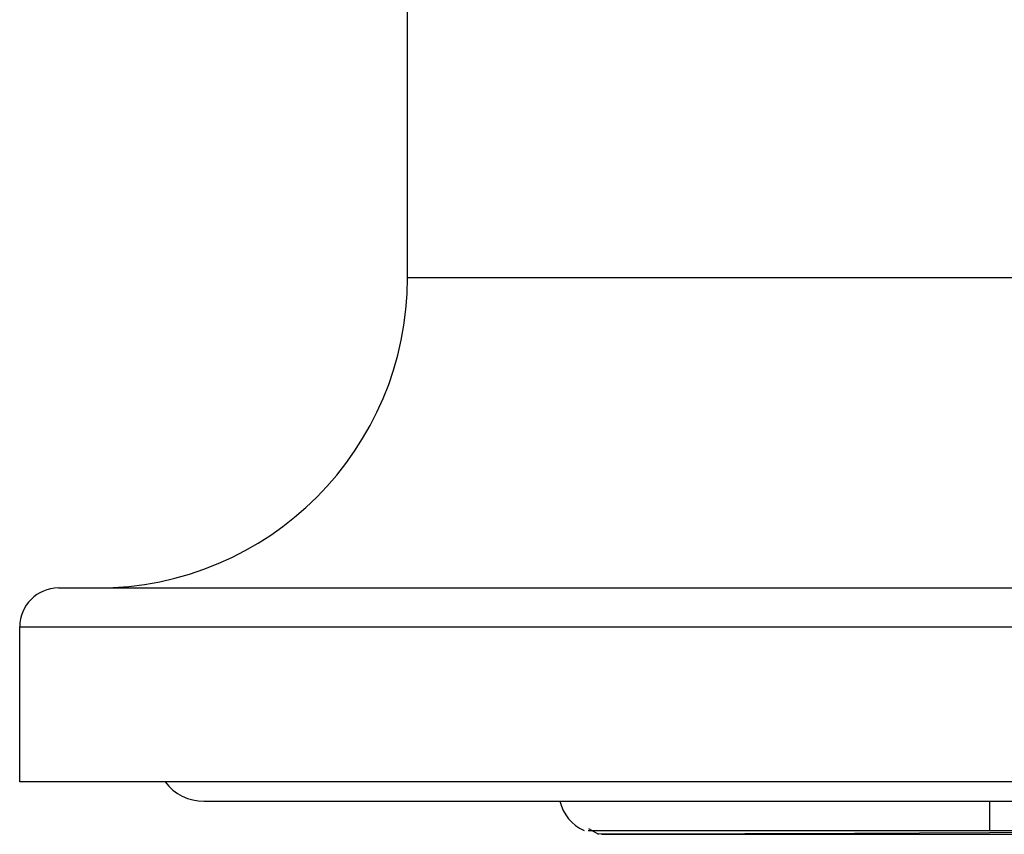
# Paper-space layout '_Back' of a CAD drawing. Units: millimetres. Extents: x -183 to 183, y -1 to 128.
# Drawn here: x -175 to -150, y -1 to 20 of the extents above; entities that cross this region are included whole.
import ezdxf

# ---------------------------------------------------------------- set-up
doc = ezdxf.new("R2010")
doc.units = ezdxf.units.MM

psp = doc.layouts.new('_Back')

# ---------------------------------------------------------------- linework, layer by layer
at = {"color": 7, "linetype": 'Continuous', "lineweight": 25}
for p, q in [((-165, 13), (-165, 33.4)), ((-135, 13), (-165, 13)), ((-174, 5), (-126, 5)), ((-175, 4), (-125, 4)), ((-175, 0), (-175, 4)), ((-125, 0), (-175, 0)), ((-170.25, -0.5), (-129.75, -0.5)), ((-150, -0.5), (-150, -1.254)), ((-160.345, -1.254), (-139.55, -1.254)), ((-160.332, -1.206), (-160.079, -1.352)), ((-160, -1.35), (-140, -1.35))]:
    psp.add_line(p, q, dxfattribs=at)
at = {"color": 7, "linetype": 'Continuous', "lineweight": 25, "flags": 128}
for points in [[(-159.518, -1.35), (-160.001, -1.348), (-160.075, -1.344)], [(-150, -1.313), (-151.797, -1.322), (-153.473, -1.329), (-154.984, -1.336), (-156.302, -1.341), (-158.314, -1.348), (-159.518, -1.35)], [(-146.512, -1.293), (-148.22, -1.303), (-150, -1.313)]]:
    psp.add_lwpolyline(points, dxfattribs=at)
at = {"color": 7, "linetype": 'Continuous', "lineweight": 25}
for centre, radius, start, end in [((-173, 13), 8, 270, 0), ((-174, 4), 1, 90, 180), ((-170.25, 0.75), 1.25, 216.8699, 270), ((-160, -0.25), 1.1, 193.1366, 245.8523)]:
    psp.add_arc(centre, radius, start, end, dxfattribs=at)

doc.saveas('drawing.dxf')
